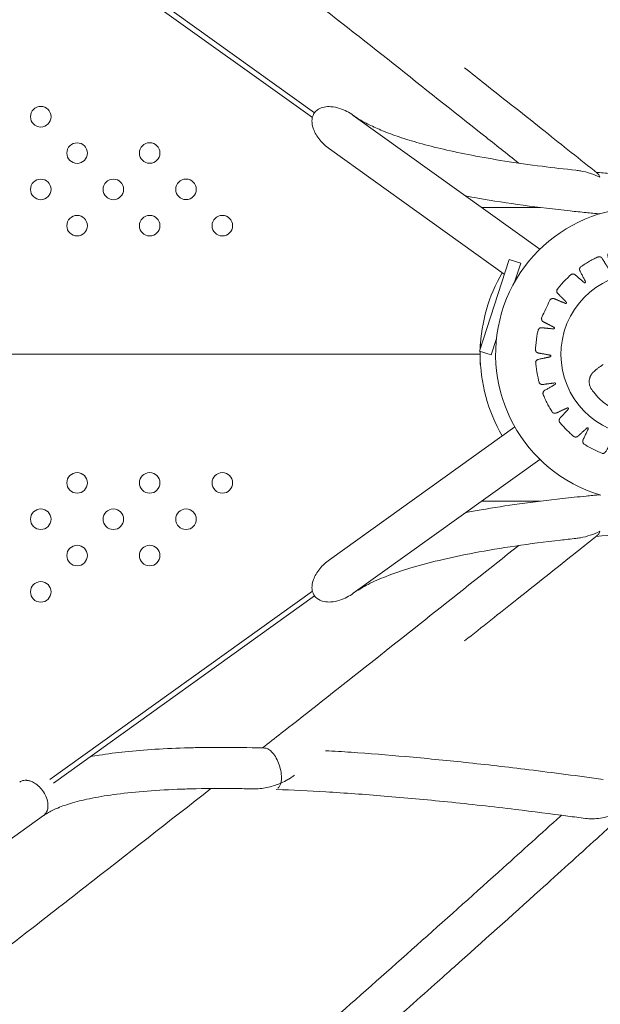
# Model space of a CAD drawing. Units: inches. Extents: x 38 to 51.3, y 25.2 to 35.4.
# Drawn here: x 48.1 to 48.4, y 30.1 to 30.4 of the extents above; entities that cross this region are included whole.
import ezdxf

# ---------------------------------------------------------------- set-up
doc = ezdxf.new("R2010")
doc.units = ezdxf.units.IN
doc.header["$MEASUREMENT"] = 0

# ---------------------------------------------------------------- blocks, each defined once
blk = doc.blocks.new('A$C57B21561')
at = {"color": 0, "linetype": 'Continuous', "lineweight": 0}
for p, q in [((7018.48, 3184.83), (6916.23, 3258.19)), ((7018.48, 3184.83), (6916.23, 3258.19)), ((6917.66, 3259.62), (7019.31, 3186.69)), ((7034.41, 3185.7), (7107.05, 3133.59)), ((7025.09, 3172.7), (7093.18, 3123.85)), ((7025.09, 3172.7), (7025.09, 3172.7)), ((7084.4, 3149.84), (7107.23, 3149.84)), ((7095.05, 3129.66), (7083.58, 3093.96)), ((7095.05, 3129.66), (7099.58, 3128.2)), ((7099.58, 3128.2), (7097.2, 3120.8)), ((7097.25, 3120.93), (7097.27, 3120.91)), ((7090.15, 3098.82), (7088.11, 3092.5)), ((7083.58, 3093.96), (7088.11, 3092.5)), ((7083.82, 3096.69), (7083.82, 3094.69)), ((7083.82, 3093.88), (7083.82, 3092.69)), ((7083.82, 3092.69), (4867.27, 3092.69)), ((7083.82, 3092.69), (4867.27, 3092.69)), ((7083.82, 3088.69), (7083.82, 3092.69)), ((7025.09, 3012.68), (7097.27, 3064.47)), ((7034.41, 2999.68), (7107.05, 3051.79)), ((7084.4, 3035.54), (7107.23, 3035.54)), ((7025.09, 3012.68), (7025.09, 3012.68)), ((7018.48, 3000.55), (6916.23, 2927.19)), ((7018.48, 3000.55), (6916.23, 2927.19)), ((6917.66, 2925.76), (7019.31, 2998.69)), ((6793.25, 2826.65), (6913.83, 2913.16))]:
    blk.add_line(p, q, dxfattribs=at)
for centre, radius, start, end in [((6912.7, 3185.18), 4, 0, 180), ((6912.7, 3185.18), 4, 180, 0), ((6926.85, 3171.03), 4, 0, 180), ((6955.13, 3171.04), 4, 0, 180), ((6926.85, 3171.03), 4, 180, 0), ((6955.13, 3171.04), 4, 180, 0), ((6912.71, 3156.89), 4, 0, 180), ((6940.99, 3156.89), 4, 0, 180), ((6969.28, 3156.9), 4, 0, 180), ((6912.71, 3156.89), 4, 180, 0), ((6940.99, 3156.89), 4, 180, 0), ((6969.28, 3156.9), 4, 180, 0), ((7146.97, 3092.69), 57.15, 73.5557, 253.5557), ((6926.85, 3142.75), 4, 0, 180), ((6955.13, 3142.75), 4, 0, 180), ((6983.42, 3142.76), 4, 0, 180), ((6926.85, 3142.75), 4, 180, 0), ((6955.13, 3142.75), 4, 180, 0), ((6983.42, 3142.76), 4, 180, 0), ((7146.97, 3092.69), 63.15, 149.829, 178.0855), ((7146.94, 3092.7), 31.68, 75.1243, 251.9872), ((7146.97, 3092.69), 63.15, 178.9229, 180), ((7146.97, 3092.69), 63.15, 180, 210.171), ((6926.85, 3042.63), 4, 0, 180), ((6955.13, 3042.63), 4, 0, 180), ((6983.42, 3042.63), 4, 0, 180), ((6926.85, 3042.63), 4, 180, 0), ((6955.13, 3042.63), 4, 180, 0), ((6983.42, 3042.63), 4, 180, 0), ((6912.71, 3028.49), 4, 0, 180), ((6940.99, 3028.49), 4, 0, 180), ((6969.28, 3028.48), 4, 0, 180), ((6912.71, 3028.49), 4, 180, 0), ((6940.99, 3028.49), 4, 180, 0), ((6969.28, 3028.48), 4, 180, 0), ((6926.85, 3014.35), 4, 0, 180), ((6955.13, 3014.34), 4, 0, 180), ((6926.85, 3014.35), 4, 180, 0), ((6955.13, 3014.34), 4, 180, 0), ((6912.7, 3000.21), 4, 0, 180), ((6912.7, 3000.21), 4, 180, 0)]:
    blk.add_arc(centre, radius, start, end, dxfattribs=at)
for points, knots in [([(7098.8, 3167.12), (7094.25, 3170.74), (7089.69, 3174.36), (7061.64, 3196.62), (7038.11, 3215.23), (7009.39, 3237.84), (7004.24, 3241.89), (6999.09, 3245.93)], [22.55088, 22.55088, 22.55088, 22.55088, 40.000007, 40.000007, 130.000179, 130.000179, 149.650351, 149.650351, 149.650351, 149.650351]), ([(7077.76, 3204.24), (7080.37, 3202.17), (7082.98, 3200.1), (7093.43, 3191.82), (7101.26, 3185.6), (7115.86, 3173.99), (7122.63, 3168.6), (7129.4, 3163.21)], [0, 0, 0, 0, 10, 10, 40.000007, 40.000007, 65.959964, 65.959964, 65.959964, 65.959964]), ([(7034.41, 3185.7), (7034.41, 3185.71), (7034.4, 3185.71), (7032.81, 3186.85), (7031.01, 3187.8), (7028.03, 3188.76), (7026.84, 3189.02), (7024.81, 3189.15), (7023.93, 3189.12), (7023.06, 3188.94)], [-0.002191, -0.002191, -0.002191, -0.002191, 0, 0, 0.69131, 0.69131, 1.099806, 1.099806, 1.389404, 1.389404, 1.389404, 1.389404]), ([(7023.06, 3188.94), (7022.28, 3188.79), (7021.5, 3188.51), (7020.35, 3187.79), (7019.94, 3187.45), (7019.22, 3186.62), (7018.94, 3186.15), (7018.46, 3184.96), (7018.34, 3184.27), (7018.29, 3182.56), (7018.49, 3181.47), (7019.41, 3178.94), (7020.25, 3177.53), (7022.42, 3174.87), (7023.7, 3173.7), (7025.08, 3172.71), (7025.08, 3172.71), (7025.09, 3172.7)], [0.000001, 0.000001, 0.000001, 0.000001, 0.259002, 0.259002, 0.421118, 0.421118, 0.589856, 0.589856, 0.808456, 0.808456, 1.132213, 1.132213, 1.533149, 1.533149, 1.92542, 1.92542, 1.92686, 1.92686, 1.92686, 1.92686]), ([(7034.41, 3185.7), (7034.41, 3185.7), (7034.41, 3185.7), (7034.42, 3185.7), (7034.42, 3185.7), (7034.42, 3185.7), (7034.42, 3185.7), (7034.43, 3185.69), (7034.43, 3185.69), (7034.45, 3185.68), (7034.47, 3185.67), (7034.53, 3185.62), (7034.57, 3185.59), (7034.75, 3185.46), (7034.89, 3185.36), (7035.46, 3184.98), (7035.9, 3184.69), (7037.65, 3183.6), (7039.07, 3182.81), (7042.22, 3181.24), (7043.97, 3180.46), (7047.85, 3178.87), (7050.03, 3178.07), (7054.8, 3176.46), (7057.42, 3175.66), (7063.16, 3174.05), (7066.31, 3173.25), (7073.12, 3171.66), (7076.81, 3170.89), (7084.75, 3169.36), (7089.01, 3168.62), (7098.13, 3167.19), (7102.99, 3166.51), (7112.27, 3165.33), (7116.66, 3164.82), (7121.11, 3164.36)], [0, 0, 0, 0, 0.004065, 0.004065, 0.009689, 0.009689, 0.026563, 0.026563, 0.077183, 0.077183, 0.229043, 0.229043, 0.684625, 0.684625, 2.05139, 2.05139, 6.15192, 6.15192, 17.886966, 17.886966, 30.574626, 30.574626, 44.978158, 44.978158, 61.125739, 61.125739, 79.395901, 79.395901, 99.81188, 99.81188, 122.462623, 122.462623, 147.416709, 147.416709, 169.346021, 169.346021, 169.346021, 169.346021]), ([(7121.11, 3164.36), (7121.72, 3164.29), (7122.32, 3164.2), (7125.39, 3163.64), (7127.97, 3162.77), (7130.38, 3161.59), (7130.38, 3161.59), (7130.39, 3161.59)], [0.6664594, 0.6664594, 0.6664594, 0.6664594, 0.8533772, 0.8533772, 1.6466508, 1.6466508, 1.6487194, 1.6487194, 1.6487194, 1.6487194]), ([(7128.94, 3163.58), (7130.79, 3163.41), (7132.65, 3163.24), (7140.72, 3162.55), (7147, 3162.09), (7160.31, 3161.24), (7167.36, 3160.88), (7182.01, 3160.26), (7189.64, 3160.01), (7205.45, 3159.65), (7213.64, 3159.54), (7231.05, 3159.45), (7240.28, 3159.49), (7249.58, 3159.61)], [0.963777, 0.963777, 0.963777, 0.963777, 10.000082, 10.000082, 40.002005, 40.002005, 72.876106, 72.876106, 107.741066, 107.741066, 144.49564, 144.49564, 185.153603, 185.153603, 185.153603, 185.153603]), ([(7130.39, 3161.59), (7130.39, 3161.59), (7130.39, 3161.59), (7130.28, 3161.95), (7130.15, 3162.26), (7129.9, 3162.68), (7129.8, 3162.81), (7129.65, 3162.98), (7129.6, 3163.03), (7129.5, 3163.13), (7129.45, 3163.17), (7129.4, 3163.21)], [-0.0014457, -0.0014457, -0.0014457, -0.0014457, 0, 0, 0.1845796, 0.1845796, 0.2818301, 0.2818301, 0.3270141, 0.3270141, 0.3699582, 0.3699582, 0.3699582, 0.3699582]), ([(7125.04, 3147.88), (7122.97, 3148.08), (7120.91, 3148.29), (7112.69, 3149.16), (7106.6, 3149.89), (7094.6, 3151.53), (7088.69, 3152.44), (7081.3, 3153.75), (7079.71, 3154.04), (7078.12, 3154.34)], [0, 0, 0, 0, 10.000076, 10.000076, 40.002582, 40.002582, 70.081275, 70.081275, 78.391229, 78.391229, 78.391229, 78.391229]), ([(7078.12, 3031.04), (7080.12, 3031.42), (7082.13, 3031.78), (7089.05, 3032.99), (7094.04, 3033.76), (7104.61, 3035.24), (7110.2, 3035.93), (7118.9, 3036.89), (7121.96, 3037.2), (7125.04, 3037.5)], [104.240343, 104.240343, 104.240343, 104.240343, 114.713647, 114.713647, 140.102284, 140.102284, 167.770153, 167.770153, 182.632175, 182.632175, 182.632175, 182.632175]), ([(7249.58, 3025.77), (7247.3, 3025.8), (7245.01, 3025.83), (7235.89, 3025.9), (7229.1, 3025.92), (7213.34, 3025.84), (7204.41, 3025.72), (7187.1, 3025.3), (7178.71, 3025.01), (7162.55, 3024.26), (7154.77, 3023.82), (7140.98, 3022.85), (7134.92, 3022.36), (7128.94, 3021.8)], [0, 0, 0, 0, 10.000028, 10.000028, 40.000852, 40.000852, 80.06447, 80.06447, 118.526508, 118.526508, 155.031053, 155.031053, 184.189463, 184.189463, 184.189463, 184.189463]), ([(7121.11, 3021.02), (7119.08, 3020.81), (7117.06, 3020.59), (7109.09, 3019.68), (7103.23, 3018.92), (7092.03, 3017.26), (7086.7, 3016.38), (7076.81, 3014.51), (7072.22, 3013.54), (7063.86, 3011.53), (7060.04, 3010.5), (7053.19, 3008.41), (7050.11, 3007.37), (7044.73, 3005.26), (7042.37, 3004.23), (7038.35, 3002.19), (7036.63, 3001.2), (7034.89, 3000.01), (7034.69, 2999.88), (7034.41, 2999.68)], [0, 0, 0, 0, 10.0001, 10.0001, 39.736877, 39.736877, 67.861105, 67.861105, 93.240251, 93.240251, 115.772324, 115.772324, 135.47006, 135.47006, 152.456931, 152.456931, 166.984475, 166.984475, 169.339548, 169.339548, 169.339548, 169.339548]), ([(7129.4, 3022.17), (7126.8, 3020.09), (7124.19, 3018.02), (7113.76, 3009.71), (7105.93, 3003.49), (7091.32, 2991.89), (7084.54, 2986.51), (7077.76, 2981.14)], [0, 0, 0, 0, 10, 10, 40.000007, 40.000007, 65.960631, 65.960631, 65.960631, 65.960631]), ([(7121.11, 3021.02), (7121.69, 3021.09), (7122.29, 3021.17), (7125.39, 3021.74), (7127.97, 3022.61), (7130.38, 3023.79), (7130.38, 3023.79), (7130.39, 3023.79)], [0.642549, 0.642549, 0.642549, 0.642549, 0.7970767, 0.7970767, 1.4231463, 1.4231463, 1.4247506, 1.4247506, 1.4247506, 1.4247506]), ([(7130.39, 3023.79), (7130.39, 3023.79), (7130.39, 3023.79), (7130.28, 3023.43), (7130.15, 3023.12), (7129.9, 3022.71), (7129.81, 3022.58), (7129.66, 3022.41), (7129.61, 3022.36), (7129.51, 3022.26), (7129.46, 3022.21), (7129.4, 3022.17)], [-0.0014525, -0.0014525, -0.0014525, -0.0014525, 0, 0, 0.184573, 0.184573, 0.2789908, 0.2789908, 0.3249519, 0.3249519, 0.3698558, 0.3698558, 0.3698558, 0.3698558]), ([(6999.09, 2939.45), (7001.51, 2941.35), (7003.94, 2943.26), (7014.22, 2951.35), (7022.08, 2957.53), (7052.92, 2981.86), (7075.88, 3000.04), (7098.8, 3018.26)], [0.751515, 0.751515, 0.751515, 0.751515, 10, 10, 40.000007, 40.000007, 127.850985, 127.850985, 127.850985, 127.850985]), ([(7023.06, 2996.44), (7022.28, 2996.59), (7021.5, 2996.87), (7020.35, 2997.59), (7019.94, 2997.93), (7019.22, 2998.76), (7018.94, 2999.24), (7018.46, 3000.42), (7018.34, 3001.11), (7018.29, 3002.82), (7018.49, 3003.91), (7019.41, 3006.44), (7020.25, 3007.86), (7022.42, 3010.51), (7023.7, 3011.68), (7025.08, 3012.67), (7025.08, 3012.67), (7025.09, 3012.68)], [0.000001, 0.000001, 0.000001, 0.000001, 0.259002, 0.259002, 0.421118, 0.421118, 0.589856, 0.589856, 0.808456, 0.808456, 1.132213, 1.132213, 1.533149, 1.533149, 1.92542, 1.92542, 1.92686, 1.92686, 1.92686, 1.92686]), ([(7034.41, 2999.68), (7034.41, 2999.67), (7034.4, 2999.67), (7032.81, 2998.53), (7031.01, 2997.58), (7028.03, 2996.62), (7026.84, 2996.36), (7024.81, 2996.23), (7023.93, 2996.26), (7023.06, 2996.44)], [-0.002191, -0.002191, -0.002191, -0.002191, 0, 0, 0.69131, 0.69131, 1.099806, 1.099806, 1.389404, 1.389404, 1.389404, 1.389404]), ([(6932.01, 2936.05), (6933.16, 2936.26), (6934.32, 2936.46), (6938.79, 2937.16), (6942.15, 2937.6), (6949.37, 2938.36), (6953.23, 2938.68), (6961.47, 2939.2), (6965.86, 2939.38), (6971.17, 2939.53), (6972.02, 2939.55), (6972.88, 2939.57)], [59.056975, 59.056975, 59.056975, 59.056975, 65.729357, 65.729357, 84.496644, 84.496644, 105.209894, 105.209894, 127.949603, 127.949603, 132.307131, 132.307131, 132.307131, 132.307131]), ([(6972.88, 2939.57), (6974.85, 2939.61), (6976.83, 2939.64), (6984.14, 2939.7), (6989.54, 2939.66), (6996.62, 2939.51), (6998.23, 2939.47), (6999.84, 2939.43)], [0, 0, 0, 0, 10.00016, 10.00016, 36.696356, 36.696356, 44.533576, 44.533576, 44.533576, 44.533576]), ([(7006.17, 2925.75), (7006.17, 2925.75), (7006.17, 2925.75), (7006.38, 2926.53), (7006.47, 2927.45), (7006.39, 2929.4), (7006.24, 2930.4), (7005.76, 2932.37), (7005.44, 2933.3), (7004.65, 2935.09), (7004.19, 2935.91), (7003.22, 2937.3), (7002.73, 2937.85), (7001.75, 2938.72), (7001.28, 2939.02), (7000.61, 2939.29), (7000.41, 2939.35), (7000.12, 2939.41), (7000.03, 2939.42), (6999.9, 2939.43), (6999.87, 2939.43), (6999.84, 2939.43)], [-2.023113, -2.023113, -2.023113, -2.023113, -2.021657, -2.021657, -1.65071, -1.65071, -1.315187, -1.315187, -1.01719, -1.01719, -0.729956, -0.729956, -0.470266, -0.470266, -0.221047, -0.221047, -0.106974, -0.106974, -0.052594, -0.052594, -0.034007, -0.034007, -0.034007, -0.034007]), ([(7023.62, 2938.39), (7026.92, 2938.2), (7030.23, 2937.99), (7040.58, 2937.27), (7047.69, 2936.71), (7062.47, 2935.4), (7070.15, 2934.65), (7086.12, 2932.96), (7094.41, 2932.01), (7112.32, 2929.81), (7121.97, 2928.55), (7131.7, 2927.2)], [24.505208, 24.505208, 24.505208, 24.505208, 40.002052, 40.002052, 72.747137, 72.747137, 107.519133, 107.519133, 144.401684, 144.401684, 186.640874, 186.640874, 186.640874, 186.640874]), ([(7011.45, 2928.81), (7011.26, 2928.66), (7011.06, 2928.51), (7010.66, 2928.22), (7010.45, 2928.08), (7009.83, 2927.66), (7009.39, 2927.39), (7008.08, 2926.63), (7007.15, 2926.17), (7006.18, 2925.75), (7006.18, 2925.75), (7006.17, 2925.75)], [0.000106, 0.000106, 0.000106, 0.000106, 0.0886576, 0.0886576, 0.177648, 0.177648, 0.3552661, 0.3552661, 0.7071133, 0.7071133, 0.709369, 0.709369, 0.709369, 0.709369]), ([(6907.33, 2926.83), (6907.21, 2926.85), (6907.08, 2926.86), (6906.83, 2926.86), (6906.7, 2926.86), (6906.3, 2926.84), (6906.04, 2926.81), (6905.31, 2926.63), (6904.89, 2926.44), (6904.51, 2926.17), (6904.51, 2926.17), (6904.51, 2926.17)], [-0.5012163, -0.5012163, -0.5012163, -0.5012163, -0.4443297, -0.4443297, -0.3835152, -0.3835152, -0.2493636, -0.2493636, 0, 0, 0.0014998, 0.0014998, 0.0014998, 0.0014998]), ([(6913.83, 2913.16), (6913.84, 2913.17), (6913.84, 2913.17), (6914.02, 2913.3), (6914.19, 2913.45), (6914.51, 2913.79), (6914.66, 2913.98), (6915.07, 2914.63), (6915.28, 2915.16), (6915.55, 2916.48), (6915.56, 2917.3), (6915.3, 2918.97), (6915.06, 2919.79), (6914.35, 2921.4), (6913.91, 2922.16), (6912.89, 2923.55), (6912.34, 2924.15), (6911.13, 2925.23), (6910.49, 2925.68), (6909.38, 2926.27), (6908.92, 2926.46), (6908.27, 2926.66), (6908.07, 2926.71), (6907.78, 2926.77), (6907.69, 2926.79), (6907.51, 2926.81), (6907.42, 2926.83), (6907.33, 2926.83)], [-2.272283, -2.272283, -2.272283, -2.272283, -2.270783, -2.270783, -2.150126, -2.150126, -2.022356, -2.022356, -1.750668, -1.750668, -1.423457, -1.423457, -1.137318, -1.137318, -0.870067, -0.870067, -0.619991, -0.619991, -0.35753, -0.35753, -0.167018, -0.167018, -0.080624, -0.080624, -0.0396, -0.0396, -0.000001, -0.000001, -0.000001, -0.000001]), ([(6996.06, 2923.52), (6996.96, 2923.52), (6997.87, 2923.59), (6999.63, 2923.81), (7000.5, 2923.97), (7003.02, 2924.56), (7004.65, 2925.1), (7006.16, 2925.74), (7006.16, 2925.75), (7006.17, 2925.75)], [-1.111634, -1.111634, -1.111634, -1.111634, -0.833873, -0.833873, -0.552083, -0.552083, 0, 0, 0.002237, 0.002237, 0.002237, 0.002237]), ([(7006.17, 2925.75), (7006.17, 2925.74), (7006.17, 2925.74), (7006.05, 2925.3), (7005.89, 2924.9), (7005.59, 2924.39), (7005.48, 2924.23), (7005.3, 2924.03), (7005.24, 2923.96), (7005.13, 2923.85), (7005.06, 2923.8), (7005, 2923.75)], [-0.001469, -0.001469, -0.001469, -0.001469, 0, 0, 0.2141849, 0.2141849, 0.3261176, 0.3261176, 0.3786926, 0.3786926, 0.4290046, 0.4290046, 0.4290046, 0.4290046]), ([(6898.39, 2860.78), (6901.03, 2862.82), (6903.66, 2864.87), (6914.18, 2873.05), (6922.08, 2879.2), (6946.31, 2898.09), (6962.65, 2910.86), (6978.97, 2923.65)], [0, 0, 0, 0, 10, 10, 40.000007, 40.000007, 102.202342, 102.202342, 102.202342, 102.202342]), ([(6973.22, 2923.57), (6971.29, 2923.53), (6969.39, 2923.48), (6962.92, 2923.25), (6958.44, 2923.01), (6950.05, 2922.36), (6946.12, 2921.96), (6938.99, 2921.03), (6935.75, 2920.51), (6930, 2919.36), (6927.43, 2918.75), (6922.98, 2917.46), (6921.04, 2916.79), (6917.79, 2915.45), (6916.43, 2914.79), (6914.75, 2913.79), (6914.28, 2913.49), (6913.83, 2913.16)], [0, 0, 0, 0, 10.000227, 10.000227, 34.201031, 34.201031, 56.646736, 56.646736, 76.529183, 76.529183, 93.906329, 93.906329, 108.999107, 108.999107, 121.979104, 121.979104, 127.836921, 127.836921, 127.836921, 127.836921]), ([(6995.65, 2923.53), (6993.63, 2923.57), (6991.62, 2923.61), (6984.06, 2923.7), (6978.58, 2923.68), (6973.22, 2923.57)], [0, 0, 0, 0, 10.000132, 10.000132, 37.893829, 37.893829, 37.893829, 37.893829]), ([(6995.65, 2923.53), (6995.69, 2923.53), (6995.74, 2923.53), (6995.88, 2923.52), (6995.97, 2923.52), (6996.06, 2923.52)], [1.94263201, 1.94263201, 1.94263201, 1.94263201, 1.95678479, 1.95678479, 1.98531455, 1.98531455, 1.98531455, 1.98531455]), ([(7124.82, 2911.99), (7122.53, 2912.31), (7120.25, 2912.61), (7111.14, 2913.82), (7104.35, 2914.68), (7088.69, 2916.57), (7079.84, 2917.56), (7062.77, 2919.31), (7054.52, 2920.07), (7038.72, 2921.37), (7031.15, 2921.91), (7017.17, 2922.74), (7010.74, 2923.05), (7004.4, 2923.28)], [0, 0, 0, 0, 10.000029, 10.000029, 40.000882, 40.000882, 79.673412, 79.673412, 117.43275, 117.43275, 152.908317, 152.908317, 183.83217, 183.83217, 183.83217, 183.83217]), ([(7005.04, 2814.87), (7005.85, 2815.58), (7006.66, 2816.29), (7009.47, 2818.75), (7011.46, 2820.5), (7018.78, 2826.93), (7024.09, 2831.61), (7050.61, 2855.02), (7071.74, 2873.85), (7100.2, 2899.46), (7107.62, 2906.17), (7115.17, 2913), (7115.3, 2913.13), (7115.44, 2913.25)], [4.219431, 4.219431, 4.219431, 4.219431, 7.448287, 7.448287, 15.41462, 15.41462, 36.658187, 36.658187, 121.54163, 121.54163, 151.541671, 151.541671, 152.089383, 152.089383, 152.089383, 152.089383]), ([(7126.12, 2911.88), (7127.96, 2911.78), (7130.07, 2911.97), (7134.2, 2912.83), (7136.09, 2913.42), (7137.83, 2914.12), (7137.83, 2914.12), (7137.84, 2914.13)], [0.000006, 0.000006, 0.000006, 0.000006, 0.552751, 0.552751, 1.039702, 1.039702, 1.041428, 1.041428, 1.041428, 1.041428]), ([(7136.71, 2910.95), (7134.25, 2908.71), (7131.78, 2906.47), (7121.9, 2897.51), (7114.48, 2890.8), (7095.94, 2874.09), (7084.8, 2864.11), (7073.63, 2854.15)], [0, 0, 0, 0, 10.000002, 10.000002, 40.000043, 40.000043, 84.880387, 84.880387, 84.880387, 84.880387]), ([(7073.63, 2854.15), (7071.15, 2851.93), (7068.66, 2849.72), (7058.7, 2840.85), (7051.21, 2834.22), (7035.23, 2820.09), (7026.72, 2812.6), (7018.19, 2805.12)], [0, 0, 0, 0, 10.000002, 10.000002, 40.000043, 40.000043, 74.014482, 74.014482, 74.014482, 74.014482])]:
    blk.add_open_spline(points, degree=3, knots=knots, dxfattribs=at)
for points in [[(7034.41, 3185.7), (7034.41, 3185.7), (7034.41, 3185.7), (7034.41, 3185.7)], [(7130.39, 3147.38), (7128.6, 3147.54), (7126.82, 3147.71), (7125.04, 3147.88)], [(7125.04, 3037.5), (7126.82, 3037.67), (7128.6, 3037.84), (7130.39, 3038)], [(7034.41, 2999.68), (7034.41, 2999.68), (7034.41, 2999.68), (7034.41, 2999.68)], [(7011.45, 2928.81), (7011.45, 2928.81), (7011.45, 2928.81), (7011.45, 2928.81)], [(6904.51, 2926.17), (6904.51, 2926.17), (6904.51, 2926.17), (6904.51, 2926.17)], [(7124.82, 2911.99), (7125.25, 2911.94), (7125.68, 2911.9), (7126.12, 2911.88)]]:
    blk.add_open_spline(points, degree=3, dxfattribs=at)
for points, weights, knots in [([(7155.07, 3123.32), (7155.32, 3127.8), (7155.56, 3132.29), (7155.63, 3133.46), (7154.47, 3133.67), (7150.75, 3134.35), (7146.98, 3134.36), (7145.8, 3134.36), (7145.65, 3133.2), (7145.36, 3130.88), (7145.06, 3128.57), (7145.02, 3128.3), (7144.75, 3128.28), (7144.48, 3128.27), (7144.41, 3128.53), (7143.81, 3130.79), (7143.22, 3133.05), (7142.92, 3134.17), (7141.77, 3134.03), (7138.03, 3133.56), (7134.44, 3132.43), (7133.33, 3132.08), (7133.53, 3130.93), (7133.94, 3128.64), (7134.36, 3126.35), (7134.4, 3126.08), (7134.15, 3125.98), (7133.89, 3125.88), (7133.75, 3126.11), (7132.5, 3128.09), (7131.26, 3130.06), (7130.64, 3131.05), (7129.58, 3130.56), (7126.16, 3128.99), (7123.07, 3126.84), (7122.11, 3126.17), (7122.66, 3125.13), (7123.73, 3123.08), (7124.81, 3121.02), (7124.93, 3120.78), (7124.72, 3120.61), (7124.51, 3120.44), (7124.3, 3120.62), (7122.54, 3122.13), (7120.78, 3123.64), (7119.89, 3124.4), (7119.02, 3123.61), (7116.22, 3121.07), (7113.91, 3118.08), (7113.2, 3117.15), (7114.03, 3116.33), (7115.67, 3114.69), (7117.31, 3113.06), (7117.51, 3112.86), (7117.35, 3112.64), (7117.2, 3112.41), (7116.95, 3112.52), (7114.82, 3113.42), (7112.68, 3114.33), (7111.61, 3114.79), (7111.01, 3113.78), (7109.11, 3110.52), (7107.81, 3106.97), (7107.4, 3105.87), (7108.44, 3105.33), (7110.5, 3104.27), (7112.56, 3103.2), (7112.81, 3103.08), (7112.73, 3102.81), (7112.65, 3102.55), (7112.38, 3102.58), (7110.07, 3102.8), (7107.76, 3103.03), (7106.6, 3103.14), (7106.34, 3102), (7105.5, 3098.33), (7105.33, 3094.58), (7105.28, 3093.41), (7106.42, 3093.21), (7108.76, 3092.79), (7111.1, 3092.37), (7111.37, 3092.32), (7111.38, 3092.05), (7111.38, 3091.77), (7111.11, 3091.72), (7108.79, 3091.22), (7106.47, 3090.73), (7105.33, 3090.49), (7105.42, 3089.32), (7105.73, 3085.56), (7106.71, 3081.9), (7107.01, 3080.77), (7108.17, 3080.93), (7110.47, 3081.24), (7112.77, 3081.55), (7113.04, 3081.59), (7113.13, 3081.33), (7113.21, 3081.07), (7112.97, 3080.93), (7110.96, 3079.79), (7108.94, 3078.65), (7107.92, 3078.08), (7108.36, 3076.99), (7109.78, 3073.51), (7111.8, 3070.33), (7112.43, 3069.35), (7113.48, 3069.84), (7115.6, 3070.83), (7117.72, 3071.81), (7117.97, 3071.92), (7118.13, 3071.7), (7118.29, 3071.48), (7118.1, 3071.28), (7116.51, 3069.58), (7114.92, 3067.88), (7114.12, 3067.02), (7114.87, 3066.12), (7117.27, 3063.22), (7120.15, 3060.8), (7121.05, 3060.05), (7121.91, 3060.84), (7123.63, 3062.41), (7125.36, 3063.99), (7125.56, 3064.17), (7125.78, 3064.01), (7126, 3063.85), (7125.88, 3063.6), (7124.87, 3061.5), (7123.87, 3059.39), (7123.37, 3058.34), (7124.35, 3057.7), (7127.53, 3055.66), (7131.02, 3054.21), (7132.1, 3053.76), (7132.68, 3054.77), (7134.91, 3058.67), (7137.14, 3062.57)], [1, 1, 1, 0.750224773129, 1, 0.996044385676, 1, 0.750224773129, 1, 1, 1, 0.771799056883, 1, 0.771799056883, 1, 1, 1, 0.752275678248, 1, 0.99594322932, 1, 0.750743971995, 1, 1, 1, 0.771799056883, 1, 0.771799056883, 1, 1, 1, 0.752186907155, 1, 0.996013852067, 1, 0.750312080347, 1, 1, 1, 0.770920278883, 1, 0.770920278883, 1, 1, 1, 0.750224773128, 1, 0.996044385676, 1, 0.750224773128, 1, 1, 1, 0.770920278883, 1, 0.770920278883, 1, 1, 1, 0.750224773129, 1, 0.996044385676, 1, 0.750224773128, 1, 1, 1, 0.770920278883, 1, 0.770920278883, 1, 1, 1, 0.750312080346, 1, 0.996013852067, 1, 0.752186907155, 1, 1, 1, 0.7719379021, 1, 0.7719379021, 1, 1, 1, 0.750224773128, 1, 0.996044385676, 1, 0.750224773128, 1, 1, 1, 0.770920278883, 1, 0.770920278883, 1, 1, 1, 0.750312080346, 1, 0.996013852067, 1, 0.752186907155, 1, 1, 1, 0.771799056883, 1, 0.771799056883, 1, 1, 1, 0.750743971995, 1, 0.99594322932, 1, 0.752275678248, 1, 1, 1, 0.771799056883, 1, 0.771799056883, 1, 1, 1, 0.750224773128, 1, 0.996044385676, 1, 0.750224773129, 1, 1, 1], [0, 0, 0, 1, 1, 2.444789, 2.444789, 2.622738, 2.622738, 4.067526, 4.067526, 5.067526, 5.067526, 6.445788, 6.445788, 7.824049, 7.824049, 8.824049, 8.824049, 10.262623, 10.262623, 10.442835, 10.442835, 11.886052, 11.886052, 12.886052, 12.886052, 14.264313, 14.264313, 15.642575, 15.642575, 16.642575, 16.642575, 18.081418, 18.081418, 18.260053, 18.260053, 19.704578, 19.704578, 20.704578, 20.704578, 22.085601, 22.085601, 23.466624, 23.466624, 24.466624, 24.466624, 25.911413, 25.911413, 26.089362, 26.089362, 27.53415, 27.53415, 28.53415, 28.53415, 29.915173, 29.915173, 31.296197, 31.296197, 32.296197, 32.296197, 33.740985, 33.740985, 33.918934, 33.918934, 35.363723, 35.363723, 36.363723, 36.363723, 37.744746, 37.744746, 39.125769, 39.125769, 40.125769, 40.125769, 41.570294, 41.570294, 41.748929, 41.748929, 43.187772, 43.187772, 44.187772, 44.187772, 45.565597, 45.565597, 46.943421, 46.943421, 47.943421, 47.943421, 49.38821, 49.38821, 49.566159, 49.566159, 51.010948, 51.010948, 52.010948, 52.010948, 53.391971, 53.391971, 54.772994, 54.772994, 55.772994, 55.772994, 57.217519, 57.217519, 57.396153, 57.396153, 58.834997, 58.834997, 59.834997, 59.834997, 61.213258, 61.213258, 62.59152, 62.59152, 63.59152, 63.59152, 65.034737, 65.034737, 65.214949, 65.214949, 66.653523, 66.653523, 67.653523, 67.653523, 69.031784, 69.031784, 70.410045, 70.410045, 71.410045, 71.410045, 72.854834, 72.854834, 73.032783, 73.032783, 74.477572, 74.477572, 75.477572, 75.477572, 75.477572]), ([(7131.64, 3088.68), (7129.82, 3087.46), (7128.16, 3086.05), (7124.46, 3082.92), (7127.23, 3078.95), (7140, 3060.64), (7159.2, 3072.03), (7178.4, 3083.41), (7168.46, 3103.4), (7158.52, 3123.39), (7137.86, 3114.95), (7133.37, 3113.12), (7134.78, 3108.49), (7135.41, 3106.39), (7136.28, 3104.39)], [1, 0.998414685923, 1, 0.739342524596, 1, 0.732751873222, 1, 0.732751873222, 1, 0.732751873222, 1, 0.739342524596, 1, 0.998414685923, 1], [7.631093, 7.631093, 7.631093, 7.743724, 7.743724, 9.22113, 9.22113, 10.718008, 10.718008, 12.214887, 12.214887, 13.711765, 13.711765, 15.189171, 15.189171, 15.301803, 15.301803, 15.301803])]:
    blk.add_rational_spline(points, weights, degree=2, knots=knots, dxfattribs=at)

msp = doc.modelspace()

# ---------------------------------------------------------------- block references
at = {"xscale": 0.001, "yscale": 0.001, "zscale": 0.001}
msp.add_blockref('A$C57B21561', (41.23367, 27.21213), dxfattribs=at)

doc.saveas('drawing.dxf')
